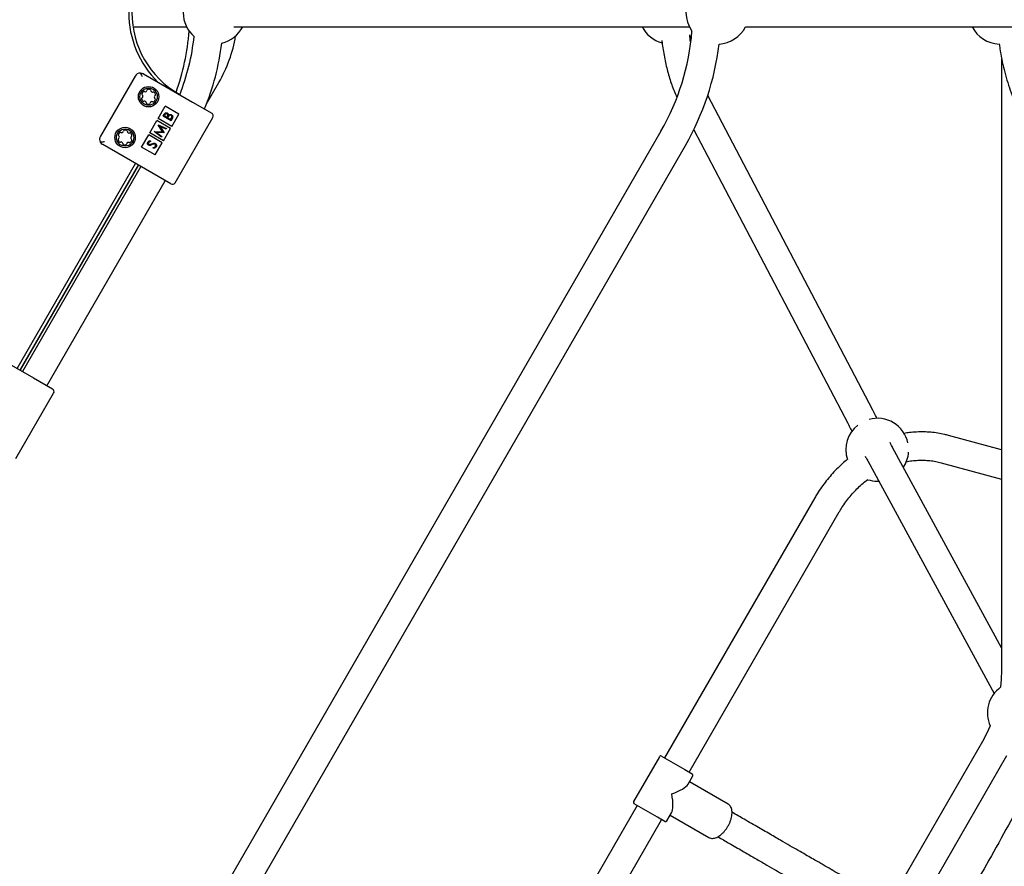
# Model space of a CAD drawing. Units: millimetres. Extents: x 0.084 to 0.351, y 0.011 to 0.273.
# Drawn here: x 0.207 to 0.22, y 0.121 to 0.132 of the extents above; entities that cross this region are included whole.
import ezdxf

# ---------------------------------------------------------------- set-up
doc = ezdxf.new("R2010")
doc.units = ezdxf.units.MM
doc.layers.add('FORMAT', color=7, linetype='Continuous')
doc.styles.add('SLDTEXTSTYLE1', font='TXT', dxfattribs={"width": 0.75})
doc.dimstyles.new('SLDDIMSTYLE0', dxfattribs={"dimtxt": 0.0035, "dimasz": 0.003302, "dimexe": 0, "dimexo": 0.0625, "dimgap": 0.000875, "dimtad": 1, "dimlfac": 50, "dimrnd": 1e-09, "dimzin": 12, "dimdsep": 46, "dimtxsty": 'SLDTEXTSTYLE1', "dimsah": 1, "dimcen": 0.09, "dimadec": 0, "dimazin": 3, "dimtfac": 1, "dimtofl": 0, "dimtmove": 0, "dimatfit": 3, "dimfxl": 1, "dimfrac": 2, "dimtolj": 1, "dimtzin": 12, "dimarcsym": 0})

# ---------------------------------------------------------------- blocks, each defined once
blk = doc.blocks.new('_D_3')
at = {"layer": 'FORMAT', "color": 7, "transparency": 16777216}
for p, q in [((0.1440228091940384, 0.04127414752734609), (0.1440228091940384, 0.2598014965232986)), ((0.3219941321749961, 0.1406577610166004), (0.3219941321749961, 0.2598014965232986)), ((0.3219941321749961, 0.2588014965232986), (0.1440228091940384, 0.2588014965232986))]:
    blk.add_line(p, q, dxfattribs=at)
for points in [[(0.1440228091940384, 0.2588014965232986), (0.1473248091940384, 0.2582934965232986), (0.1473248091940384, 0.2593094965232986)], [(0.3219941321749961, 0.2588014965232986), (0.3186921321749961, 0.2593094965232986), (0.3186921321749961, 0.2582934965232986)]]:
    blk.add_solid(points, dxfattribs=at)
at = {"layer": 'FORMAT', "color": 7, "transparency": 16777216, "char_height": 0.0035, "attachment_point": 1, "style": 'SLDTEXTSTYLE1'}
for s, insert in [('8,90', (0.2514309776195143, 0.2633132334378775)), ('m', (0.2604823666804288, 0.2633132334378774))]:
    blk.add_mtext(s, dxfattribs=dict(at, insert=insert))

msp = doc.modelspace()

# ---------------------------------------------------------------- linework, layer by layer
at = {"color": 7, "linetype": 'Continuous', "lineweight": 25}
for p, q in [((0.2086090486166867, 0.1320945209771818), (0.2092912550069022, 0.1320945209771817)), ((0.2098922088064364, 0.132094520977181), (0.2101638143868582, 0.132094520977181)), ((0.2101638143868582, 0.1320945209771811), (0.215548312060577, 0.1320945209771813)), ((0.215548312060577, 0.1320945209771813), (0.215691255006903, 0.1320945209771813)), ((0.2157009835930578, 0.1319643031798202), (0.2157190192987299, 0.1319799006373871)), ((0.2164056778508803, 0.1320945209771813), (0.2167252533954983, 0.1320945209771813)), ((0.2167252533954983, 0.1320945209771812), (0.2219266512042526, 0.1320945209771808)), ((0.2196662053755925, 0.1316881670437658), (0.2196662053755924, 0.1239085762966275)), ((0.2087451386027156, 0.1314952904926424), (0.2093686768934404, 0.1311352904926424)), ((0.2086358565704128, 0.1314660084603396), (0.2081958565704128, 0.1307039061050093)), ((0.2095423751986861, 0.1311072272855066), (0.2097024707862205, 0.1313845209771838)), ((0.2180261000779928, 0.1272173368037142), (0.2159250021370532, 0.1312208747344384)), ((0.2093686768934404, 0.1311352904926424), (0.2096111640065, 0.1309952904926424)), ((0.2089296538819959, 0.1309268803311286), (0.2090196538819959, 0.1310827649038098)), ((0.2089931284986735, 0.1309576549255384), (0.2090044856534544, 0.1309773260946485)), ((0.2090157822913152, 0.1309730121034978), (0.2090086928148195, 0.1309607327700081)), ((0.2091928589627528, 0.1309827649038098), (0.2090196538819959, 0.1310827649038098)), ((0.2091028589627528, 0.1308268803311286), (0.2091928589627528, 0.1309827649038098)), ((0.2088246538819959, 0.1307450149963338), (0.2089146538819959, 0.130900899569015)), ((0.2090878589627528, 0.1308008995690151), (0.2089146538819959, 0.130900899569015)), ((0.2089279226359598, 0.130844715058367), (0.2089286805569667, 0.1308460278160591)), ((0.2089866729423717, 0.1307554308389899), (0.2089279226359598, 0.130844715058367)), ((0.2089286805569667, 0.1308460278160591), (0.2090372311419948, 0.1308012096111857)), ((0.2091028589627528, 0.1308268803311286), (0.2089296538819959, 0.1309268803311286)), ((0.2090939482894307, 0.1308994465922051), (0.2089931284986735, 0.1309576549255384)), ((0.2090086928148195, 0.1309607327700081), (0.2090410068503186, 0.1309420762529141)), ((0.2090410068503186, 0.1309420762529141), (0.2090445166075969, 0.1309481553308424)), ((0.2090548104576639, 0.1309421044602835), (0.2090513473416784, 0.130936106167444)), ((0.2090513473416784, 0.130936106167444), (0.2090888316228573, 0.1309144646076149)), ((0.2090888316228573, 0.1309144646076149), (0.2090962709090485, 0.1309273498292702)), ((0.2091096897257288, 0.1309267115596575), (0.2090939482894307, 0.1308994465922051)), ((0.2091458050226514, 0.1301092650888579), (0.2096258050226514, 0.130940649476491)), ((0.215328821425507, 0.1307645209771836), (0.2080963422869138, 0.1182374996444582)), ((0.2087196538819959, 0.1305631496615391), (0.2088096538819959, 0.1307190342342203)), ((0.2089828589627528, 0.1306190342342203), (0.2088096538819959, 0.1307190342342203)), ((0.2089978589627528, 0.1306450149963339), (0.2088246538819959, 0.1307450149963338)), ((0.2088791708247285, 0.1307602744443534), (0.2088799170854123, 0.1307615670057733)), ((0.2089723064625076, 0.1306887567676489), (0.2088791708247285, 0.1307602744443534)), ((0.2088799170854123, 0.1307615670057733), (0.2089866729423717, 0.1307554308389899)), ((0.2090042207670616, 0.1307440339646245), (0.2089104206625491, 0.1307494760716999)), ((0.2089104206625491, 0.1307494760716999), (0.2089775652682635, 0.1306978652864051)), ((0.2090319839965621, 0.1307921212887016), (0.2089538653523847, 0.1308243513514723)), ((0.2089538653523847, 0.1308243513514723), (0.2090053984597031, 0.1307460737881154)), ((0.2089978589627528, 0.1306450149963339), (0.2090878589627528, 0.1308008995690151)), ((0.2090053984597031, 0.1307460737881154), (0.2090042207670616, 0.1307440339646245)), ((0.2090372311419948, 0.1308012096111857), (0.2090319839965621, 0.1307921212887016)), ((0.2157473592086329, 0.130784674866269), (0.2177073319491042, 0.1270500440064848)), ((0.2088486768934404, 0.1302346240727065), (0.2082251386027156, 0.1305946240727066)), ((0.2088314890335238, 0.1306442453525), (0.2088329668581958, 0.1306324861430468)), ((0.2088928589627528, 0.1304631496615391), (0.2089828589627528, 0.1306190342342203)), ((0.2089775652682635, 0.1306978652864051), (0.2089723064625076, 0.1306887567676489)), ((0.2084081114322762, 0.1180574996444582), (0.2156405905708694, 0.1305845209771836)), ((0.2088928589627528, 0.1304631496615391), (0.2087196538819959, 0.1305631496615391)), ((0.2088647973562378, 0.1305474610982169), (0.208864608355758, 0.1305589339868453)), ((0.2071340794505839, 0.1277448541871516), (0.2086408307965321, 0.1303546240727066)), ((0.2086754718126834, 0.1303346240727066), (0.2071687204667353, 0.1277248541871516)), ((0.2086793332021579, 0.1303323946984541), (0.2071725818562097, 0.1277226248128991)), ((0.2087093332021578, 0.1303150741903784), (0.2072025818562097, 0.1277053043048234)), ((0.2090911640065, 0.1300946240727065), (0.2088486768934404, 0.1302346240727065)), ((0.2075143510015721, 0.1275253043048234), (0.2090211023475202, 0.1301350741903784)), ((0.2067183872567675, 0.1279848541871516), (0.2073419255474923, 0.1276248541871516)), ((0.2073419255474923, 0.1276248541871516), (0.2075844126605519, 0.1274848541871516)), ((0.2071190536767033, 0.1265988287833671), (0.2075990536767033, 0.1274302131710002)), ((0.2196662053755924, 0.126710392207526), (0.2189901367777806, 0.126894048840859)), ((0.2196662053755924, 0.1241897554966351), (0.2182784552502287, 0.1267407875707323)), ((0.2179622190866212, 0.1265687565013675), (0.2195713518792233, 0.1236107676744281)), ((0.2188957616608433, 0.1265466393745184), (0.2196662053755924, 0.1263373453779012)), ((0.2180832140405861, 0.1263118968499976), (0.2181017166777599, 0.1263123250136306)), ((0.2172879304496811, 0.126100168826262), (0.2153766373517882, 0.122789712072556)), ((0.2156884064971506, 0.1226097120725559), (0.2175996995950434, 0.1259201688262621)), ((0.2194223716104801, 0.1229985762966275), (0.2168686227571465, 0.1185753535328828)), ((0.2153103457005421, 0.1228048915644802), (0.2149803457005422, 0.1222333147979825)), ((0.2153376662086179, 0.122812212072556), (0.2156339282731967, 0.1226411650898207)), ((0.2171803919025089, 0.1183953535328828), (0.2197341407558425, 0.1228185762966275)), ((0.2156339282731967, 0.1226411650898207), (0.2157273776403209, 0.1225872120725559)), ((0.2156743023535172, 0.1224552829791856), (0.2157346981483965, 0.1225598915644802)), ((0.2161862533818013, 0.1222010364831578), (0.2156921981483965, 0.1224862794051586)), ((0.2152839282731966, 0.1220349473071716), (0.2149876662086179, 0.1222059942899068)), ((0.2150266373517882, 0.1221834942899068), (0.2131153442538954, 0.1188730375362007)), ((0.2154046981483966, 0.1219883147979825), (0.2154650939432759, 0.1220929233832771)), ((0.2134271133992578, 0.1186930375362007), (0.2153384064971506, 0.1220034942899068)), ((0.2153773776403209, 0.1219809942899068), (0.2152839282731966, 0.1220349473071716)), ((0.2154471981483966, 0.1220619269573042), (0.2159412533818013, 0.1217766840353034))]:
    msp.add_line(p, q, dxfattribs=at)
at = {"color": 7, "linetype": 'Continuous', "lineweight": 25, "flags": 128}
for points in [[(0.2196662053755924, 0.1239085762966275), (0.2196623086158867, 0.1237895426014286), (0.2196528073900724, 0.1236881468038705)], [(0.2195209833610387, 0.1231961728298584), (0.219478513765182, 0.1231036108804289), (0.2194223716104801, 0.1229985762966275)]]:
    msp.add_lwpolyline(points, dxfattribs=at)
at = {"color": 7, "linetype": 'Continuous', "lineweight": 25}
for centre, radius in [((0.2088083436834725, 0.1312047649038098), 0.0001300000000000033), ((0.2088083436834722, 0.1312047649038097), 0.0001100000000000023), ((0.2085083436834725, 0.1306851496615391), 0.0001300000000000135), ((0.2085083436834722, 0.130685149661539), 0.0001100000000000023)]:
    msp.add_circle(centre, radius, dxfattribs=at)
for centre, radius, start, end in [((0.2097954718126835, 0.1322745209771838), 0.001200000000000008, 120.0000000000007, 240.0000000000001), ((0.2097954718126835, 0.1322745209771838), 0.001240000000000015, 134.592550602039, 225.4074493979882), ((0.209648466428891, 0.1322745209771838), 0.000399999999999997, 130.6335033094528, 229.366496690548), ((0.2160484664288916, 0.1322745209771836), 0.0003999999999999976, 144.1324301337888, 215.867569866212), ((0.2063134247060774, 0.1322745209771838), 0.003019999999999986, 340.3200714620735, 355.5491160540108), ((0.2065843648137532, 0.1322745209771838), 0.00282000000000001, 338.268565927263, 353.8204761623941), ((0.2081609455674842, 0.1322745209771838), 0.001779999999999999, 330.0000000000006, 350.3807551419598), ((0.209648466428891, 0.1322745209771838), 0.0004000000000000186, 283.2943480325115, 333.2563160493076), ((0.215448466428891, 0.1322745209771838), 0.0003999999999999999, 206.7436839507669, 254.9042686474257), ((0.212713424706078, 0.1322745209771836), 0.003019999999999994, 330.0000000000004, 355.5491160540087), ((0.2160484664288916, 0.1322745209771836), 0.0004000000000000251, 273.0486575261431, 333.2563160494943), ((0.219648466428891, 0.1322745209771838), 0.0004000000000000144, 206.7436839505216, 268.1417192699638), ((0.2065843648137532, 0.1322745209771838), 0.003180000000000005, 337.3270308063491, 352.9684835449297), ((0.212713424706078, 0.1322745209771836), 0.003379999999999999, 330.0000000000007, 353.2131708464721), ((0.2087051386027156, 0.1314260084603396), 8.000000000000985e-05, 91.39971480993505, 150.0000000000169), ((0.2087373106523174, 0.1312386470301445), 1.500000000002243e-05, 154.4992716227348, 231.8942104265577), ((0.2088083436834722, 0.1312047649038097), 9.370000000002141e-05, 139.1854890954698, 154.4992716227159), ((0.2087147859406003, 0.1312099261777535), 2.149999999999386e-05, 301.7905502917832, 51.89421042639547), ((0.2087487811983536, 0.1312562041919706), 1.500000000002598e-05, 61.79055029183028, 139.1854890955889), ((0.2087660346063875, 0.1312883689228294), 2.150000000002682e-05, 241.7905502917853, 351.8942104263271), ((0.2088021699500349, 0.1312832223764649), 1.500000000000908e-05, 94.49927162271982, 171.8942104264766), ((0.2088083436834722, 0.1312047649038097), 9.369999999998923e-05, 79.18548909544809, 94.49927162270745), ((0.2088231101712129, 0.1312820671731153), 1.500000000000501e-05, 1.790550291871165, 79.18548909547148), ((0.2088595923492594, 0.1312832076488855), 2.15000000000023e-05, 181.7905502916934, 291.8942104264434), ((0.2088732029811897, 0.1312493402501301), 1.499999999999663e-05, 34.49927162263337, 111.8942104263154), ((0.2088083436834722, 0.1312047649038097), 9.369999999997365e-05, 19.18548909543372, 34.49927162269559), ((0.2088826726563314, 0.1312306278849544), 1.499999999999909e-05, 301.790550291733, 19.18548909543034), ((0.2087340147106129, 0.131178901922665), 1.499999999999909e-05, 121.7905502917322, 199.1854890955313), ((0.2088083436834722, 0.1312047649038097), 9.370000000002797e-05, 199.185489095461, 214.4992716227147), ((0.2087434843857546, 0.1311601895574892), 1.499999999999788e-05, 214.4992716227816, 291.8942104264146), ((0.208757095017685, 0.1311263221587338), 2.15000000000023e-05, 1.790550291692577, 111.8942104264426), ((0.2087935771957315, 0.131127462634504), 1.500000000001613e-05, 181.7905502918687, 259.1854890953682), ((0.2088083436834722, 0.1312047649038097), 9.370000000001546e-05, 259.1854890954355, 274.4992716226901), ((0.2088145174169094, 0.1311263074311544), 1.500000000000908e-05, 274.4992716227206, 351.8942104264774), ((0.2088506527605568, 0.13112116088479), 2.15000000000134e-05, 61.7905502917146, 171.8942104263995), ((0.2088679061685907, 0.1311533256156487), 1.500000000000079e-05, 241.7905502917878, 319.1854890954511), ((0.2088083436834722, 0.1312047649038097), 9.369999999999755e-05, 319.1854890954356, 334.4992716226868), ((0.208901901426344, 0.1311996036298658), 2.149999999999386e-05, 121.7905502917434, 231.8942104263963), ((0.2088793767146269, 0.1311708827774749), 1.499999999997876e-05, 334.4992716225943, 51.89421042642613), ((0.2095911640065, 0.130960649476491), 4.000000000001879e-05, 330.0000000000177, 59.99999999998246), ((0.2084373106523174, 0.1307190317878738), 1.500000000001499e-05, 154.4992716226848, 231.8942104264924), ((0.2085083436834722, 0.130685149661539), 9.370000000004833e-05, 139.1854890954698, 154.4992716227079), ((0.2084487811983536, 0.1307365889496999), 1.500000000002598e-05, 61.79055029188039, 139.1854890955889), ((0.2084660346063875, 0.1307687536805587), 2.15000000000134e-05, 241.7905502917503, 351.8942104264003), ((0.208502169950035, 0.1307636071341942), 1.5000000000013e-05, 94.49927162271982, 171.8942104263716), ((0.2085083436834722, 0.130685149661539), 9.369999999998923e-05, 79.18548909544809, 94.49927162270745), ((0.2085231101712128, 0.1307624519308447), 1.500000000001613e-05, 1.790550291867852, 79.18548909536733), ((0.2085595923492594, 0.1307635924066149), 2.150000000002806e-05, 181.7905502917673, 291.8942104264158), ((0.2085732029811897, 0.1307297250078595), 1.499999999999663e-05, 34.49927162263337, 111.8942104263154), ((0.2085083436834722, 0.130685149661539), 9.369999999998047e-05, 19.18548909544975, 34.49927162269559), ((0.2082651386027156, 0.1306639061050093), 8.000000000000208e-05, 150.0000000000069, 208.60028519008), ((0.2084340147106129, 0.1306592866803943), 1.499999999999909e-05, 121.7905502917322, 199.1854890955313), ((0.2085083436834722, 0.130685149661539), 9.37000000000158e-05, 199.185489095461, 214.4992716227008), ((0.2084147859406003, 0.1306903109354829), 2.149999999999386e-05, 301.7905502917442, 51.89421042639547), ((0.2084434843857546, 0.1306405743152186), 1.500000000002363e-05, 214.4992716227816, 291.8942104263751), ((0.2084570950176849, 0.1306067069164632), 2.150000000002376e-05, 1.790550291764196, 111.894210426374), ((0.2084935771957315, 0.1306078473922334), 1.500000000000501e-05, 181.790550291766, 259.1854890954723), ((0.2085083436834722, 0.130685149661539), 9.370000000001546e-05, 259.1854890954355, 274.4992716226901), ((0.2085145174169094, 0.1306066921888838), 1.500000000000908e-05, 274.4992716227206, 351.8942104264774), ((0.2085506527605568, 0.1306015456425193), 2.149999999999102e-05, 61.7905502916494, 171.8942104263891), ((0.2085679061685907, 0.1306337103733781), 1.500000000002525e-05, 241.7905502918379, 319.1854890953708), ((0.2085083436834722, 0.130685149661539), 9.369999999999755e-05, 319.1854890954356, 334.4992716226868), ((0.208601901426344, 0.1306799883875952), 2.149999999999857e-05, 121.7905502917824, 231.8942104265001), ((0.208579376714627, 0.1306512675352042), 1.499999999997876e-05, 334.4992716225943, 51.89421042642613), ((0.2085826726563314, 0.1307110126426837), 1.499999999998968e-05, 301.7905502916429, 19.18548909553047), ((0.2091111640065, 0.1301292650888579), 4.000000000000492e-05, 240.0000000000177, 329.9999999999978), ((0.2075644126605519, 0.1274502131710002), 4.000000000001879e-05, 330.0000000000177, 59.99999999998246), ((0.2180832140405861, 0.1267118968499975), 0.0004000000000000073, 12.510718258445, 105.2263702756703), ((0.2180832140405861, 0.1267118968499975), 0.0004000000000000161, 128.2227366954372, 198.0840855029928), ((0.2180832140405861, 0.1267118968499975), 0.0003999999999999957, 326.1450083768732, 355.3507299256268), ((0.2180832140405861, 0.1267118968499975), 0.0004000000000000067, 252.3027649157025, 270.0000000000008), ((0.219884842408644, 0.1233623251499611), 0.0004000000000000003, 125.4567004238231, 204.5432995761796), ((0.2153276662086178, 0.1227948915644803), 2.000000000000296e-05, 59.99999999969636, 149.9999999999626), ((0.2157173776403208, 0.1225698915644803), 1.999999999999044e-05, 329.9999999999978, 60.00000000031754), ((0.2149976662086178, 0.1222233147979825), 1.999999999999044e-05, 149.999999999997, 239.9999999999435), ((0.2153873776403208, 0.1219983147979825), 2.000000000002142e-05, 240.0000000001409, 330.0000000000031)]:
    msp.add_arc(centre, radius, start, end, dxfattribs=at)
for major_axis, ratio, start_param, end_param in [((0.0003222214191127282, 8.633896903527394e-05), 0.280713247667595, 4.986058955264126, 6.009515332300055), ((-8.633896903528782e-05, 0.000322221419112742), 0.2807132476675405, 3.41526262846918, 4.438719005505132)]:
    msp.add_ellipse((0.2153575219244694, 0.1223966031812314), major_axis=major_axis, ratio=ratio, start_param=start_param, end_param=end_param, dxfattribs=at)
for points, knots in [([(0.2157068371086289, 0.131900860318739), (0.2157064725578459, 0.1319032617622777), (0.2157018834911433, 0.1319334918018118), (0.2156987019578116, 0.1319647222063682), (0.2156957731622461, 0.1319934716994078)], [0, 0, 0, 0, 0.07943898108192893, 1, 1, 1, 1]), ([(0.2153419764581244, 0.1319188557147501), (0.215342702213642, 0.1319117313561769), (0.2153467261221479, 0.1318722307717973), (0.2153569924388177, 0.1318017241831242), (0.215372881232408, 0.1317078208391729), (0.2153919693802841, 0.1316161199682091), (0.2154139036426804, 0.1315267875904955), (0.2154387710588034, 0.1314402143004471), (0.2154664444824153, 0.1313565537193083), (0.2154972455649156, 0.1312766260286916), (0.2155196243938204, 0.1312233504951825), (0.2155323275715719, 0.1311977753759233), (0.2155330187137543, 0.1311963839096236)], [0, 0, 0, 0, 0.0263308439972785, 0.1459898058788577, 0.2658609484929925, 0.3860016396191581, 0.5064729790039726, 0.6273394701010152, 0.7486674511184305, 0.8705212655805893, 0.992955446516366, 1, 1, 1, 1]), ([(0.2196355739980166, 0.1318757723005418), (0.2196379943506138, 0.1318563840397529), (0.2196460812590503, 0.1317916037718182), (0.2196664050612031, 0.1316823906409839), (0.2196963000567538, 0.1315484692247887), (0.2197326702813129, 0.1314161409602657), (0.2197749342632528, 0.1312856061052931), (0.2198232550667293, 0.131157223666238), (0.2198744809864206, 0.1310369857877147), (0.2199118743118907, 0.130960746078063), (0.2199291434415377, 0.130925536761596)], [0, 0, 0, 0, 0.05863061203426329, 0.1958972389588718, 0.3331630890541801, 0.4704278864410573, 0.6076913629713142, 0.7449532603079537, 0.8822133319672909, 1, 1, 1, 1]), ([(0.208703184426545, 0.13150598458925), (0.2087040505207451, 0.131505996530789), (0.2087149940346794, 0.1315061474178387), (0.2087294778469137, 0.1315031246277752), (0.208741561039398, 0.1314973519230883), (0.2087450789443589, 0.1314953248684289), (0.2087451386027156, 0.1314952904926424)], [0, 0, 0, 0, 0.0564615345248534, 0.7134184592524933, 0.9951400097568839, 1, 1, 1, 1]), ([(0.208703184426545, 0.13150598458925), (0.2087077911916676, 0.1314969434123102), (0.2087151227801238, 0.1314825545327564), (0.208722382740665, 0.1314666310762327), (0.2087251033174194, 0.1314607260632412), (0.2087251386027156, 0.131460649476491)], [0, 0, 0, 0, 0.6252910617888673, 0.9951401055543357, 1, 1, 1, 1]), ([(0.2090044856534544, 0.1309773260946485), (0.2090070707070027, 0.1309815912514939), (0.2090122158830148, 0.130990080430646), (0.2090239171154189, 0.13099847930003), (0.2090371625648516, 0.1309996560346581), (0.2090443617358379, 0.130996507834611), (0.2090479617147191, 0.1309949335625587)], [0, 0, 0, 0, 0.2813168398658414, 0.5599205700231659, 0.7799362375190289, 1, 1, 1, 1]), ([(0.2090429196563825, 0.1309857806897103), (0.209040269097935, 0.1309869254686037), (0.2090362827438507, 0.1309886471789933), (0.2090305885893, 0.1309876861748897), (0.2090228066591123, 0.1309841331012027), (0.209018901798505, 0.1309779509155447), (0.2090157822913152, 0.1309730121034978)], [0, 0, 0, 0, 0.2492996095697078, 0.3749385408838645, 0.5006521584478574, 0.9999999999999999, 0.9999999999999999, 0.9999999999999999, 0.9999999999999999]), ([(0.2090445166075969, 0.1309481553308424), (0.2090481683324767, 0.1309544979880865), (0.2090527386048349, 0.1309624360644845), (0.2090521067649007, 0.1309731881267405), (0.2090503788408354, 0.1309782609169121), (0.2090473112948584, 0.1309827352273906), (0.2090443834380764, 0.1309847656034236), (0.2090429196563825, 0.1309857806897103)], [0, 0, 0, 0, 0.4986518566410464, 0.6240817344723636, 0.7494526377028672, 0.8747388722514602, 1, 1, 1, 1]), ([(0.2090479617147191, 0.1309949335625587), (0.2090502425828608, 0.130993388470834), (0.2090548021710882, 0.1309902997425072), (0.2090609937155328, 0.1309823207038326), (0.2090620425616697, 0.1309752243906149), (0.2090626821493047, 0.1309708970502857)], [0, 0, 0, 0, 0.2808686877412689, 0.5614728614602277, 1, 1, 1, 1]), ([(0.2090626821493047, 0.1309708970502857), (0.2090656504095137, 0.1309732148290233), (0.2090715748517798, 0.1309778409552218), (0.2090819986579981, 0.130980308942293), (0.2090917010954287, 0.1309793001689088), (0.2090970053033522, 0.1309767183652343), (0.2090996581631948, 0.1309754270954749)], [0, 0, 0, 0, 0.2803776842313568, 0.5596144832174156, 0.7797444840822275, 1, 1, 1, 1]), ([(0.2090944343384085, 0.1309663791655351), (0.2090917877171062, 0.1309675011611233), (0.2090864902290891, 0.1309697469520789), (0.2090759269626837, 0.130968079383096), (0.2090703174424063, 0.1309632364648184), (0.2090668927795766, 0.1309602798194383)], [0, 0, 0, 0, 0.2799887483544888, 0.5604266232182653, 0.9999999999999999, 0.9999999999999999, 0.9999999999999999, 0.9999999999999999]), ([(0.2090996581631948, 0.1309754270954749), (0.2091038296916221, 0.1309722189038033), (0.2091121774457453, 0.1309657989079382), (0.2091165560948292, 0.1309512000897672), (0.2091152271685797, 0.1309377141005478), (0.2091115370338058, 0.1309303820413585), (0.2091096897257288, 0.1309267115596575)], [0, 0, 0, 0, 0.2791527146227762, 0.558619763733951, 0.7790418709718854, 1, 1, 1, 1]), ([(0.2090668927795766, 0.1309602798194383), (0.2090644339867855, 0.1309570231684406), (0.209060041204219, 0.1309512049637592), (0.2090564094104645, 0.1309448863338395), (0.2090548104576639, 0.1309421044602835)], [0, 0, 0, 0, 0.5597346906872788, 1, 1, 1, 1]), ([(0.2090962709090485, 0.1309273498292702), (0.2091000576994511, 0.1309339401985851), (0.2091057357008674, 0.1309438219512903), (0.209103074069044, 0.1309570067796133), (0.2090989702808773, 0.1309631980807227), (0.2090959462294743, 0.1309653188668782), (0.2090944343384085, 0.1309663791655351)], [0, 0, 0, 0, 0.49937590323132, 0.7487758192087992, 0.874399094511752, 1, 1, 1, 1]), ([(0.2082451386027156, 0.1306292650888579), (0.2082450546339963, 0.1306292573534457), (0.2082385804543586, 0.1306286609355323), (0.2082211603562225, 0.1306269865175294), (0.2082050334267688, 0.1306261414196057), (0.2081949001552975, 0.1306256104067613)], [0, 0, 0, 0, 0.004859894445819314, 0.3747089382112002, 0.9999999999999999, 0.9999999999999999, 0.9999999999999999, 0.9999999999999999]), ([(0.2082251386027156, 0.1305946240727066), (0.2082250790032328, 0.1305946585504658), (0.2082215645699224, 0.1305966916182003), (0.2082105236647729, 0.1306042696175069), (0.2082006639456705, 0.1306153015718138), (0.2081953228607215, 0.1306248543764124), (0.2081949001552975, 0.1306256104067613)], [0, 0, 0, 0, 0.004859990243080595, 0.286581540747473, 0.9435384654751128, 1, 1, 1, 1]), ([(0.2088081014132732, 0.1305888115922826), (0.2088047790968958, 0.1305913176597328), (0.2087981372428886, 0.130596327698587), (0.208794320715568, 0.1306076925683927), (0.2087947828983194, 0.1306184090804539), (0.2087975376490916, 0.1306242946500298), (0.2087989149536914, 0.1306272372835816)], [0, 0, 0, 0, 0.2794986201702307, 0.5587634708775022, 0.7793930734966934, 1, 1, 1, 1]), ([(0.2087989149536914, 0.1306272372835816), (0.2088010106934591, 0.1306301659788124), (0.2088052021799603, 0.1306360233790084), (0.2088167437376911, 0.1306423170810795), (0.2088258932847867, 0.1306435135854002), (0.2088314890335238, 0.1306442453525)], [0, 0, 0, 0, 0.2797522797180625, 0.5595054892851147, 1, 1, 1, 1]), ([(0.208808672428892, 0.1306202573845022), (0.2088076480774393, 0.130618119537753), (0.2088056016409171, 0.1306138485742521), (0.208805901850357, 0.1306071111121016), (0.2088083580224903, 0.1306013888860737), (0.2088113864345604, 0.1305991994506635), (0.2088129011163436, 0.1305981043890092)], [0, 0, 0, 0, 0.2802776209919244, 0.5599351262588325, 0.7798984311701804, 1, 1, 1, 1]), ([(0.2088329668581958, 0.1306324861430468), (0.2088276656251226, 0.1306317475620145), (0.2088202808883906, 0.1306307187020486), (0.2088122120951039, 0.1306254245271031), (0.2088098525305271, 0.1306219800761536), (0.208808672428892, 0.1306202573845022)], [0, 0, 0, 0, 0.5598296231326633, 0.7798552383101985, 1, 1, 1, 1]), ([(0.2088129011163436, 0.1305981043890092), (0.2088143774855343, 0.1305974167802736), (0.2088173310487391, 0.1305960411786466), (0.2088232249045861, 0.1305955186350437), (0.2088272833309321, 0.1305965795762336), (0.2088297639582317, 0.1305972280541051)], [0, 0, 0, 0, 0.279826384660399, 0.5598091037562009, 0.9999999999999999, 0.9999999999999999, 0.9999999999999999, 0.9999999999999999]), ([(0.2088499552234828, 0.1305941876978102), (0.2088457362619839, 0.1305922370597857), (0.2088382079899176, 0.1305887563610984), (0.208830216669624, 0.1305865530483853), (0.2088267038103035, 0.1305855845066031)], [0, 0, 0, 0, 0.5604156520619826, 1, 1, 1, 1]), ([(0.2088297639582317, 0.1305972280541051), (0.2088331304083701, 0.1305986004569472), (0.2088391429365637, 0.1306010515880916), (0.2088450332779848, 0.1306037826485739), (0.2088476255823649, 0.1306049845721203)], [0, 0, 0, 0, 0.5599059214514391, 1, 1, 1, 1]), ([(0.2088476255823649, 0.1306049845721203), (0.2088559543918255, 0.1306086002182049), (0.2088675574924953, 0.1306136372773073), (0.2088840206261651, 0.1306141340156669), (0.2088905921993422, 0.1306113440384734), (0.2088938743169221, 0.1306099506075631)], [0, 0, 0, 0, 0.5601049324206319, 0.7802980662774982, 1, 1, 1, 1]), ([(0.208876525747009, 0.1306030827255242), (0.2088714086339919, 0.1306018945042118), (0.2088622627727164, 0.1305997707857691), (0.2088537188278167, 0.1305958949860477), (0.2088499552234828, 0.1305941876978102)], [0, 0, 0, 0, 0.5595003972876533, 1, 1, 1, 1]), ([(0.2088885091182305, 0.1306009842998856), (0.208886357795329, 0.1306018955665765), (0.2088825082351683, 0.1306035261799757), (0.2088783570475281, 0.1306032184714456), (0.208876525747009, 0.1306030827255242)], [0, 0, 0, 0, 0.5588490143458253, 1, 1, 1, 1]), ([(0.2088941913684269, 0.1305713677122733), (0.2088954840893879, 0.1305742345940356), (0.2088980676584973, 0.1305799642042025), (0.208897818006502, 0.1305889376047864), (0.2088944346328879, 0.1305964954356833), (0.2088904841188269, 0.1305994881413257), (0.2088885091182305, 0.1306009842998856)], [0, 0, 0, 0, 0.2802561256774537, 0.560106233949493, 0.7800816711794153, 1, 1, 1, 1]), ([(0.2088938743169221, 0.1306099506075631), (0.2088976698671259, 0.1306070045880475), (0.208905270604509, 0.1306011050690157), (0.2089094357629108, 0.1305879817584578), (0.2089093603341907, 0.1305755907770509), (0.2089061418457068, 0.1305687963873655), (0.2089045318597867, 0.1305653976268032)], [0, 0, 0, 0, 0.2791824822375643, 0.5590738142105459, 0.7794352987492978, 1, 1, 1, 1]), ([(0.2241792974415084, 0.1306817124182842), (0.2241438553575608, 0.1306038005203554), (0.2240410729751407, 0.130377855271203), (0.2238689549201504, 0.1300034575122028), (0.2236621209189338, 0.1295584169042918), (0.2234527032259927, 0.1291129583053674), (0.2232407794659638, 0.1286671615310179), (0.2230263706202811, 0.1282210942642987), (0.2228095134525535, 0.1277748276643224), (0.2225902409992523, 0.1273284319671832), (0.2223685877904983, 0.1268819776523795), (0.2221445884440715, 0.1264355351178447), (0.221918278035132, 0.1259891747545784), (0.221689691990101, 0.1255429669141664), (0.2214588661080292, 0.1250969819049709), (0.2212258365477839, 0.1246512899806119), (0.2209906398243755, 0.1242059613304878), (0.2207533128028141, 0.1237610660697295), (0.2205138926926073, 0.1233166742292864), (0.220272417042066, 0.1228728557459622), (0.2200289237326395, 0.1224296804524504), (0.2197834509732247, 0.1219872180673616), (0.2195360372944605, 0.1215455381852437), (0.2192867215430085, 0.1211047102666017), (0.2190355428758177, 0.1206648036279141), (0.2187825407543768, 0.1202258874316531), (0.218527754978434, 0.119788030744154), (0.2182712256501272, 0.119351302470914), (0.2180129931602939, 0.1189157713325769), (0.2177530981419975, 0.118481505787935), (0.2174915814958538, 0.1180485740781852), (0.2172284843923446, 0.117617044230815), (0.2169638482660086, 0.1171869840496825), (0.216697714809628, 0.1167584611051078), (0.2164301259684087, 0.116331542723998), (0.2161611239341789, 0.1159062959799306), (0.2158907511395174, 0.1154827876834847), (0.2156190502521538, 0.1150610843717473), (0.2153460641683697, 0.1146412523009967), (0.2150718360101558, 0.1142233574276421), (0.2147964091083918, 0.1138074654331016), (0.2145198270382341, 0.1133936415848293), (0.214242133459733, 0.1129819512089383), (0.213963372685379, 0.1125724578805399), (0.2136835875349229, 0.1121652301314277), (0.2134028273138363, 0.1117603163722583), (0.2131211180118742, 0.1113578384339172), (0.2128512926756202, 0.1109756578908377), (0.2126750381386288, 0.1107287008660811), (0.2125932946105744, 0.110614166858469)], [0, 0, 0, 0, 0.01134166255234606, 0.03289092987481386, 0.05444098456481145, 0.07599188997267892, 0.09754359979371797, 0.1190960687122383, 0.1406492523423146, 0.1622031071708037, 0.1837575905020479, 0.2053126604038532, 0.2268682756549074, 0.2484243956934644, 0.2699809805670702, 0.2915379908836024, 0.3130953877630822, 0.3346531327906029, 0.3562111879699268, 0.3777695156780524, 0.3993280786202185, 0.4208868397857657, 0.4424457624041979, 0.464004809902058, 0.4855639458598532, 0.5071231339694414, 0.528682337991557, 0.5502415116911797, 0.571800616781316, 0.593359616949737, 0.614918475769719, 0.6364771566573532, 0.6580356228286226, 0.6795938372560624, 0.7011517626251657, 0.7227093612899818, 0.7442665952284094, 0.7658234259965243, 0.7873798146824361, 0.8089357218592, 0.830491107536633, 0.8520459311124111, 0.8736001513218723, 0.8951537261867881, 0.9167066129627066, 0.9382587680851425, 0.95981014711419, 0.9813607046777137, 0.9999999999999999, 0.9999999999999999, 0.9999999999999999, 0.9999999999999999]), ([(0.2088267038103035, 0.1305855845066031), (0.2088230628740024, 0.1305853178120016), (0.2088165593150288, 0.1305848414334207), (0.2088106864348158, 0.1305875981771257), (0.2088081014132732, 0.1305888115922826)], [0, 0, 0, 0, 0.559837516024408, 0.9999999999999999, 0.9999999999999999, 0.9999999999999999, 0.9999999999999999]), ([(0.208864608355758, 0.1305589339868453), (0.2088709426126989, 0.1305592720356608), (0.2088797736918885, 0.1305597433357496), (0.2088898173904842, 0.1305653327135489), (0.2088927339439435, 0.1305693568299567), (0.2088941913684269, 0.1305713677122733)], [0, 0, 0, 0, 0.5593170390206791, 0.7797872915053435, 1, 1, 1, 1]), ([(0.2089045318597867, 0.1305653976268032), (0.2089020047174657, 0.1305618831529367), (0.2088969509581658, 0.1305548549357921), (0.2088827167873291, 0.1305477528685287), (0.2088715966074939, 0.1305475718059536), (0.2088647973562378, 0.1305474610982169)], [0, 0, 0, 0, 0.2798746980266903, 0.559691215742093, 1, 1, 1, 1]), ([(0.2135741469617078, 0.1099124798447113), (0.2136244413124138, 0.1099828878892835), (0.2137702968355178, 0.1101870738868686), (0.2140110496834934, 0.1105269652867977), (0.214296066745865, 0.1109329071267753), (0.2145801049326156, 0.1113412654319916), (0.2148631353878682, 0.1117519332649929), (0.2151451119206513, 0.1121648604685007), (0.2154259933366977, 0.112579981500152), (0.2157057372749785, 0.112997234510306), (0.2159843018687757, 0.1134165562430627), (0.2162616453101883, 0.1138378834151969), (0.21653772597629, 0.1142611523595157), (0.2168125024047036, 0.1146862991333285), (0.2170859333094287, 0.1151132595023819), (0.217357977585791, 0.1155419689582432), (0.2176285943182125, 0.1159723627268016), (0.2178977427871339, 0.1164043757792257), (0.2181653824760726, 0.1168379428423369), (0.2184314730785515, 0.1172729984092114), (0.2186959745049711, 0.1177094767497894), (0.2189588468894054, 0.1181473119215517), (0.2192200505963258, 0.1185864377802415), (0.2194795462272521, 0.1190267879906389), (0.219737294627331, 0.1194682960373814), (0.2199932568918401, 0.1199108952358324), (0.2202473943339106, 0.1203545186754253), (0.2204996685225614, 0.1207990992828935), (0.2207500412975512, 0.1212445698477462), (0.2209984748130046, 0.1216908631015091), (0.2212449315128114, 0.1221379116759138), (0.2214893741284222, 0.1225856480994613), (0.2217317656848252, 0.1230340048085813), (0.2219720695064455, 0.123482914158827), (0.2222102492229496, 0.123932308436107), (0.2224462687750273, 0.1243821198679622), (0.2226800924198571, 0.1248322806348314), (0.2229116847373628, 0.1252827228815312), (0.223141010633108, 0.1257333787280916), (0.2233680353533261, 0.1261841802831574), (0.2235927244542387, 0.1266350596479678), (0.223815043941542, 0.1270859489556467), (0.2240349597743571, 0.1275367802788569), (0.2242524397406762, 0.1279874860288951), (0.2244674464814158, 0.1284379975207628), (0.2246799635493857, 0.1288882503833733), (0.2248898981736622, 0.1293381644222263), (0.2250891901765232, 0.1297698402526875), (0.2252173746642314, 0.1300513051807484), (0.2252774023964949, 0.1301831128717199)], [0, 0, 0, 0, 0.01134436848617302, 0.03289909853908188, 0.05445311352415403, 0.07600629952748514, 0.0975587022710607, 0.1191103665010149, 0.1406613360433956, 0.1622116538617685, 0.1837613621127799, 0.2053105022005995, 0.2268591148297756, 0.2484072400568007, 0.2699549173405749, 0.2915021855917144, 0.3130490832207328, 0.3345956481853934, 0.3561419180372371, 0.377687929967176, 0.3992337208505637, 0.4207793272915811, 0.4423247856672112, 0.4638701321705925, 0.4854154028542004, 0.5069606336727044, 0.5285058605255187, 0.5500511094544196, 0.5715964142482062, 0.5931418108700759, 0.6146873353840162, 0.6362330239977912, 0.657778913105818, 0.6793250393328545, 0.7008714395775995, 0.7224181510574097, 0.7439652113530535, 0.7655126584543709, 0.7870605308068723, 0.8086088673588812, 0.830157707609762, 0.8517070916592991, 0.8732570602578077, 0.8948076548579287, 0.9163589176673979, 0.9379108917032692, 0.9594636208475759, 0.9810171499048356, 1, 1, 1, 1]), ([(0.2180823117333043, 0.1271103476439308), (0.2180811506244062, 0.1271125535747225), (0.2180691128485517, 0.1271354235229812), (0.2180502032326565, 0.1271714206823374), (0.2180320800389053, 0.1272059450745021), (0.2180261000779928, 0.1272173368037142)], [0, 0, 0, 0, 0.06675336229302252, 0.6920642966221302, 1, 1, 1, 1]), ([(0.2177073319491042, 0.1270500440064848), (0.2177137363391959, 0.1270378440226231), (0.2177323213909951, 0.127002440599538), (0.2177508300052075, 0.1269672064852339), (0.2177621054229993, 0.1269457851836581), (0.2177624572725012, 0.126945116731772)], [0, 0, 0, 0, 0.3374747143359255, 0.9793258931882394, 1, 1, 1, 1]), ([(0.2189901367777806, 0.126894048840859), (0.2189738403157769, 0.1268982660127052), (0.2189288230192346, 0.1269099155152494), (0.2188536510300002, 0.1269241652940102), (0.2187645243834807, 0.1269350287948917), (0.2186742881598935, 0.1269397360009941), (0.2185833373115492, 0.126938108190447), (0.2185000655395277, 0.1269317208843291), (0.218447357128046, 0.1269231486434211), (0.2184250196213063, 0.1269195157794499)], [0, 0, 0, 0, 0.0898084823840918, 0.248086675658705, 0.4064843701160519, 0.5650877294203864, 0.7239210704323207, 0.8829994155292923, 1, 1, 1, 1]), ([(0.2182784552502287, 0.1267407875707323), (0.2182762235554955, 0.126744897822513), (0.2182698596557636, 0.1267566186147055), (0.2182591294397643, 0.1267765163371202), (0.2182491894984445, 0.1267950924491603), (0.2182452137303832, 0.1268025225043867)], [0, 0, 0, 0, 0.2447446345215693, 0.6979136934879937, 1, 1, 1, 1]), ([(0.2177063238521928, 0.1265904869750061), (0.2176833478543295, 0.1265714961788203), (0.2176350236898389, 0.1265315538718898), (0.21756555854717, 0.1264650062638001), (0.2174973183945947, 0.1263924677702151), (0.2174331454395135, 0.1263158350588403), (0.2173732904535351, 0.1262355099109996), (0.2173251891474667, 0.1261632422193933), (0.2172980545688911, 0.126117307443256), (0.217287930449681, 0.126100168826262)], [0, 0, 0, 0, 0.1393189530033042, 0.2930219632531458, 0.4467925651012047, 0.600618716623471, 0.7544902201543536, 0.9083984196970133, 1, 1, 1, 1]), ([(0.2179288712846175, 0.1266306728894221), (0.2179331234520773, 0.1266227294613926), (0.2179436151911232, 0.1266031299571866), (0.2179541956076658, 0.1265835275208598), (0.2179604569198039, 0.1265720006053967), (0.2179622190866212, 0.1265687565013675)], [0, 0, 0, 0, 0.3287188994842355, 0.811076455801385, 1, 1, 1, 1]), ([(0.2184486049316826, 0.1265577410683529), (0.218460913508552, 0.1265603697053553), (0.2184989619954755, 0.1265684953937819), (0.2185627664768149, 0.1265757868347147), (0.2186395937198407, 0.1265798716171138), (0.2187157449771288, 0.1265776971588205), (0.2187908159677414, 0.1265695780446408), (0.2188506891855242, 0.1265583498926751), (0.2188852304178816, 0.1265493755524417), (0.2188957616608433, 0.1265466393745184)], [0, 0, 0, 0, 0.0803213218453343, 0.2482906672586756, 0.4167323819741609, 0.585703124663914, 0.7552449243480067, 0.9253768614526449, 1, 1, 1, 1]), ([(0.2175996995950434, 0.1259201688262621), (0.2176071418257874, 0.1259327872767553), (0.2176293547095323, 0.125970449663678), (0.2176696902298656, 0.1260310791053224), (0.2177220185994419, 0.1261006042936715), (0.217778339425066, 0.1261665325882678), (0.2178383535765888, 0.1262284239127884), (0.2178996769021294, 0.1262848404137371), (0.2179423239932071, 0.1263181680738123), (0.2179627026949584, 0.1263340935315064)], [0, 0, 0, 0, 0.07849027135299672, 0.2342705208498982, 0.3900586361876097, 0.5458385937471513, 0.7016215447322115, 0.8574213294451499, 0.9999999999999999, 0.9999999999999999, 0.9999999999999999, 0.9999999999999999]), ([(0.2159412533818013, 0.1217766840353035), (0.2159453104659394, 0.1217746073517897), (0.2159560666728529, 0.1217691016149583), (0.2159757739181304, 0.1217649279881738), (0.2160000055712788, 0.1217655180176894), (0.2160257272390208, 0.1217717836512458), (0.2160525858365893, 0.121783663726284), (0.2160799244990112, 0.1218010099505965), (0.2161068933005641, 0.121823289730739), (0.2161327231227277, 0.1218497916761366), (0.216156776675847, 0.1218797657569525), (0.2161784906263795, 0.1219124362720453), (0.2161973480774224, 0.1219469869073766), (0.2162128832542578, 0.1219825685406201), (0.2162246936359922, 0.1220183250606939), (0.216232441497123, 0.1220534197591596), (0.2162358465523994, 0.1220870650138954), (0.2162346475688942, 0.1221184928399312), (0.2162286444809369, 0.1221469409950464), (0.2162176108740082, 0.1221712533511474), (0.2162027552440119, 0.1221904268719896), (0.2161898829797561, 0.122198317722845), (0.2161839563774848, 0.1222019508004197)], [0, 0, 0, 0, 0.02870321632672677, 0.07609843014778954, 0.1240358040890118, 0.1737063979947714, 0.2251011757429437, 0.2773892098364472, 0.3297683580503878, 0.3819643196081368, 0.4339791045830249, 0.4858776802885791, 0.5377389865820228, 0.5896373998350791, 0.6416388271089354, 0.6938350623680967, 0.7463214384430291, 0.7991696489392517, 0.8523263333744753, 0.9050973962127193, 0.9563052796322302, 1, 1, 1, 1]), ([(0.2182354963506616, 0.1209428480443752), (0.2181662657282515, 0.1209828183707337), (0.2180239079576024, 0.1210650086841302), (0.2178100140261696, 0.1211885004258656), (0.2175991151840899, 0.1213102629498379), (0.217442203548786, 0.1214008559391775), (0.2173341316225719, 0.121463251302831), (0.2172664836364377, 0.1215023079701742), (0.2171880170198311, 0.1215476108350181), (0.2170981664314203, 0.1215994862955139), (0.2169967710487765, 0.1216580271887106), (0.2168758338735929, 0.1217278505866697), (0.2167334771397607, 0.1218100405975649), (0.2165675445488242, 0.1219058421155645), (0.2163998063918373, 0.1220026859985328), (0.2162862139950344, 0.1220682686285301), (0.2162346284065142, 0.1220980515951751)], [0, 0, 0, 0, 0.1074498318817171, 0.2209472916870968, 0.3299158967022101, 0.4307058422651505, 0.459637508324992, 0.4934448976671805, 0.5327826397334327, 0.5776510477386498, 0.628052038937372, 0.6839900257568831, 0.7570365526615305, 0.8378085684149664, 0.92634418599552, 1, 1, 1, 1]), ([(0.2160549896470579, 0.1217860739496886), (0.2161020478039318, 0.1217589049375727), (0.2162063592067938, 0.1216986807818374), (0.2163600716350674, 0.1216099352780133), (0.2165113030638821, 0.1215226222799736), (0.2166445357137213, 0.1214457008726788), (0.2167602809466273, 0.1213788757183135), (0.216864121019874, 0.1213189238744316), (0.2169610666399051, 0.1212629522812212), (0.2170570349986637, 0.121207544915456), (0.2171527109497074, 0.121152306369496), (0.2173338559014081, 0.1210477222641884), (0.2175984850225281, 0.1208949385398645), (0.217866397948557, 0.1207402589079825), (0.2180182894432455, 0.1206525642938829), (0.2180554980707022, 0.1206310818782106)], [0, 0, 0, 0, 0.06722320773581943, 0.1490102368989217, 0.2225340363776073, 0.2878290153181067, 0.3449159279214921, 0.3938064070741539, 0.4423036956399928, 0.4897883680624648, 0.5378666934794023, 0.5865414664038107, 0.7639945795286411, 0.9421861126188349, 1, 1, 1, 1])]:
    msp.add_open_spline(points, degree=3, knots=knots, dxfattribs=at)

# ---------------------------------------------------------------- dimensions: what is measured, and where the dimension line sits
at = {"layer": 'FORMAT', "color": 7}
dim = msp.add_linear_dim(base=(0.1440228091940384, 0.2588014965232986), p1=(0.3219941321749961, 0.1396577610166004), p2=(0.1440228091940384, 0.04027414752734609), text='<>m', dimstyle='SLDDIMSTYLE0', dxfattribs=at)
dim.commit()
dim.dimension.update_dxf_attribs({"geometry": '_D_3', "text_midpoint": (0.2581441723921155, 0.2588014965232986), "dimtype": 160})

doc.saveas('drawing.dxf')
